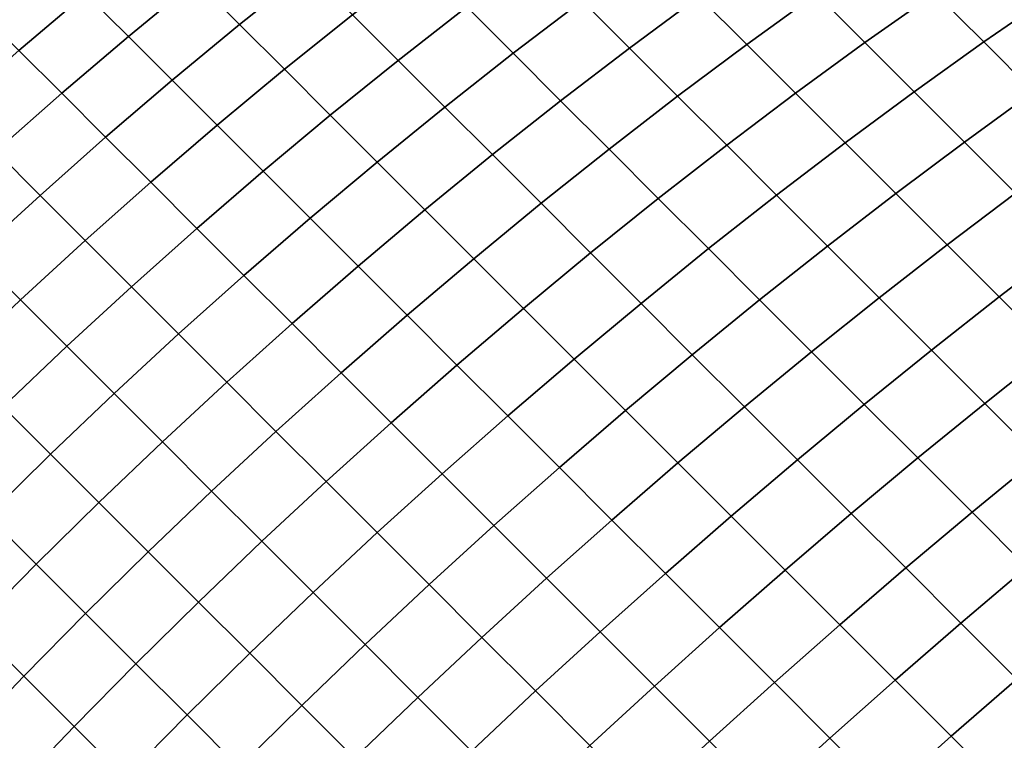
# Model space of a CAD drawing. Units: millimetres. Extents: x -261 to 261, y -180 to 290.
# Drawn here: x -259 to -258, y 287 to 288 of the extents above; entities that cross this region are included whole.
import ezdxf

# ---------------------------------------------------------------- set-up
doc = ezdxf.new("R2010")
doc.units = ezdxf.units.MM
doc.header["$MEASUREMENT"] = 0
doc.layers.add('Livello 01', color=1, linetype='Continuous', true_color=0xff0000)

msp = doc.modelspace()

# ---------------------------------------------------------------- linework, layer by layer
at = {"layer": 'Livello 01'}
for points in [[(-258.5405, 288.2898, 157.8782), (-258.6203, 288.2265, 157.8895), (-258.5693, 288.1755, 157.9623), (-258.4897, 288.239, 157.9507)], [(-258.4897, 288.239, 108.2172), (-258.5693, 288.1755, 108.2056), (-258.6203, 288.2265, 108.2784), (-258.5405, 288.2898, 108.2897)], [(-258.67, 288.2762, 157.815), (-258.7491, 288.2115, 157.8244), (-258.6992, 288.1617, 157.8991), (-258.6203, 288.2265, 157.8895)], [(-258.6203, 288.2265, 108.2784), (-258.6992, 288.1617, 108.2688), (-258.7491, 288.2115, 108.3435), (-258.67, 288.2762, 108.3529)], [(-258.088, 288.2629, 158.1086), (-258.1694, 288.2032, 158.1266), (-258.1143, 288.1481, 158.191), (-258.0333, 288.2081, 158.1726)], [(-258.0333, 288.2081, 107.9953), (-258.1143, 288.1481, 107.9769), (-258.1694, 288.2032, 108.0413), (-258.088, 288.2629, 108.0593)], [(-257.9516, 288.2667, 158.1522), (-258.0333, 288.2081, 158.1726), (-257.9774, 288.1523, 158.2346), (-257.8961, 288.2112, 158.2139)], [(-257.8961, 288.2112, 107.954), (-257.9774, 288.1523, 107.9333), (-258.0333, 288.2081, 107.9953), (-257.9516, 288.2667, 108.0157)], [(-257.8142, 288.2685, 158.1912), (-257.8961, 288.2112, 158.2139), (-257.8395, 288.1546, 158.2736), (-257.758, 288.2123, 158.2505)], [(-257.758, 288.2123, 107.9174), (-257.8395, 288.1546, 107.8943), (-257.8961, 288.2112, 107.954), (-257.8142, 288.2685, 107.9767)], [(-257.676, 288.2686, 158.2254), (-257.758, 288.2123, 158.2505), (-257.7008, 288.1552, 158.3078), (-257.6193, 288.2119, 158.2823)], [(-257.6193, 288.2119, 107.8856), (-257.7008, 288.1552, 107.8601), (-257.758, 288.2123, 107.9174), (-257.676, 288.2686, 107.9425)], [(-258.7976, 288.2601, 157.7478), (-258.8756, 288.194, 157.7553), (-258.827, 288.1454, 157.832), (-258.7491, 288.2115, 157.8244)], [(-258.7491, 288.2115, 108.3435), (-258.827, 288.1454, 108.3359), (-258.8756, 288.194, 108.4126), (-258.7976, 288.2601, 108.4201)], [(-258.2233, 288.2571, 158.0603), (-258.3043, 288.1962, 158.0762), (-258.2501, 288.142, 158.1428), (-258.1694, 288.2032, 158.1266)], [(-258.1694, 288.2032, 108.0413), (-258.2501, 288.142, 108.0251), (-258.3043, 288.1962, 108.0917), (-258.2233, 288.2571, 108.1076)], [(-258.4897, 288.239, 157.9507), (-258.5693, 288.1755, 157.9623), (-258.5171, 288.1233, 158.0333), (-258.4376, 288.187, 158.0214)], [(-258.4376, 288.187, 108.1465), (-258.5171, 288.1233, 108.1346), (-258.5693, 288.1755, 108.2056), (-258.4897, 288.239, 108.2172)], [(-258.3573, 288.2492, 158.0077), (-258.4376, 288.187, 158.0214), (-258.3844, 288.1337, 158.0902), (-258.3043, 288.1962, 158.0762)], [(-258.3043, 288.1962, 108.0917), (-258.3844, 288.1337, 108.0777), (-258.4376, 288.187, 108.1465), (-258.3573, 288.2492, 108.1602)], [(-258.6203, 288.2265, 157.8895), (-258.6992, 288.1617, 157.8991), (-258.648, 288.1105, 157.9721), (-258.5693, 288.1755, 157.9623)], [(-258.5693, 288.1755, 108.2056), (-258.648, 288.1105, 108.1958), (-258.6992, 288.1617, 108.2688), (-258.6203, 288.2265, 108.2784)], [(-258.7491, 288.2115, 157.8244), (-258.827, 288.1454, 157.832), (-258.777, 288.0954, 157.907), (-258.6992, 288.1617, 157.8991)], [(-258.6992, 288.1617, 108.2688), (-258.777, 288.0954, 108.2609), (-258.827, 288.1454, 108.3359), (-258.7491, 288.2115, 108.3435)], [(-258.0333, 288.2081, 158.1726), (-258.1143, 288.1481, 158.191), (-258.0582, 288.0919, 158.2534), (-257.9774, 288.1523, 158.2346)], [(-257.9774, 288.1523, 107.9333), (-258.0582, 288.0919, 107.9145), (-258.1143, 288.1481, 107.9769), (-258.0333, 288.2081, 107.9953)], [(-257.8961, 288.2112, 158.2139), (-257.9774, 288.1523, 158.2346), (-257.9205, 288.0954, 158.2947), (-257.8395, 288.1546, 158.2736)], [(-257.8395, 288.1546, 107.8943), (-257.9205, 288.0954, 107.8732), (-257.9774, 288.1523, 107.9333), (-257.8961, 288.2112, 107.954)], [(-257.758, 288.2123, 158.2505), (-257.8395, 288.1546, 158.2736), (-257.782, 288.097, 158.3313), (-257.7008, 288.1552, 158.3078)], [(-257.7008, 288.1552, 107.8601), (-257.782, 288.097, 107.8366), (-257.8395, 288.1546, 107.8943), (-257.758, 288.2123, 107.9174)], [(-257.6193, 288.2119, 158.2823), (-257.7008, 288.1552, 158.3078), (-257.6427, 288.097, 158.3631), (-257.5616, 288.1541, 158.3371)], [(-257.5616, 288.1541, 107.8308), (-257.6427, 288.097, 107.8049), (-257.7008, 288.1552, 107.8601), (-257.6193, 288.2119, 107.8856)], [(-258.3043, 288.1962, 158.0762), (-258.3844, 288.1337, 158.0902), (-258.3299, 288.0793, 158.1571), (-258.2501, 288.142, 158.1428)], [(-258.2501, 288.142, 108.0251), (-258.3299, 288.0793, 108.0108), (-258.3844, 288.1337, 108.0777), (-258.3043, 288.1962, 108.0917)], [(-258.1694, 288.2032, 158.1266), (-258.2501, 288.142, 158.1428), (-258.1947, 288.0866, 158.2075), (-258.1143, 288.1481, 158.191)], [(-258.1143, 288.1481, 107.9769), (-258.1947, 288.0866, 107.9604), (-258.2501, 288.142, 108.0251), (-258.1694, 288.2032, 108.0413)], [(-258.4376, 288.187, 158.0214), (-258.5171, 288.1233, 158.0333), (-258.4636, 288.0698, 158.1024), (-258.3844, 288.1337, 158.0902)], [(-258.3844, 288.1337, 108.0777), (-258.4636, 288.0698, 108.0655), (-258.5171, 288.1233, 108.1346), (-258.4376, 288.187, 108.1465)], [(-258.5693, 288.1755, 157.9623), (-258.648, 288.1105, 157.9721), (-258.5956, 288.0581, 158.0433), (-258.5171, 288.1233, 158.0333)], [(-258.5171, 288.1233, 108.1346), (-258.5956, 288.0581, 108.1246), (-258.648, 288.1105, 108.1958), (-258.5693, 288.1755, 108.2056)], [(-258.6992, 288.1617, 157.8991), (-258.777, 288.0954, 157.907), (-258.7257, 288.0441, 157.9802), (-258.648, 288.1105, 157.9721)], [(-258.648, 288.1105, 108.1958), (-258.7257, 288.0441, 108.1877), (-258.777, 288.0954, 108.2609), (-258.6992, 288.1617, 108.2688)], [(-258.1143, 288.1481, 158.191), (-258.1947, 288.0866, 158.2075), (-258.1382, 288.0301, 158.2703), (-258.0582, 288.0919, 158.2534)], [(-258.0582, 288.0919, 107.9145), (-258.1382, 288.0301, 107.8976), (-258.1947, 288.0866, 107.9604), (-258.1143, 288.1481, 107.9769)], [(-257.9774, 288.1523, 158.2346), (-258.0582, 288.0919, 158.2534), (-258.0009, 288.0347, 158.3139), (-257.9205, 288.0954, 158.2947)], [(-257.9205, 288.0954, 107.8732), (-258.0009, 288.0347, 107.854), (-258.0582, 288.0919, 107.9145), (-257.9774, 288.1523, 107.9333)], [(-257.8395, 288.1546, 158.2736), (-257.9205, 288.0954, 158.2947), (-257.8625, 288.0374, 158.3528), (-257.782, 288.097, 158.3313)], [(-257.782, 288.097, 107.8366), (-257.8625, 288.0374, 107.8151), (-257.9205, 288.0954, 107.8732), (-257.8395, 288.1546, 107.8943)], [(-257.7008, 288.1552, 158.3078), (-257.782, 288.097, 158.3313), (-257.7234, 288.0384, 158.3869), (-257.6427, 288.097, 158.3631)], [(-257.6427, 288.097, 107.8049), (-257.7234, 288.0384, 107.781), (-257.782, 288.097, 107.8366), (-257.7008, 288.1552, 107.8601)], [(-258.827, 288.1454, 157.832), (-258.9038, 288.0777, 157.838), (-258.8537, 288.0276, 157.9131), (-258.777, 288.0954, 157.907)], [(-258.777, 288.0954, 108.2609), (-258.8537, 288.0276, 108.2548), (-258.9038, 288.0777, 108.3299), (-258.827, 288.1454, 108.3359)], [(-258.2501, 288.142, 158.1428), (-258.3299, 288.0793, 158.1571), (-258.2743, 288.0237, 158.2222), (-258.1947, 288.0866, 158.2075)], [(-258.1947, 288.0866, 107.9604), (-258.2743, 288.0237, 107.9457), (-258.3299, 288.0793, 108.0108), (-258.2501, 288.142, 108.0251)], [(-258.3844, 288.1337, 158.0902), (-258.4636, 288.0698, 158.1024), (-258.4089, 288.0151, 158.1696), (-258.3299, 288.0793, 158.1571)], [(-258.3299, 288.0793, 108.0108), (-258.4089, 288.0151, 107.9983), (-258.4636, 288.0698, 108.0655), (-258.3844, 288.1337, 108.0777)], [(-258.5171, 288.1233, 158.0333), (-258.5956, 288.0581, 158.0433), (-258.542, 288.0045, 158.1127), (-258.4636, 288.0698, 158.1024)], [(-258.4636, 288.0698, 108.0655), (-258.542, 288.0045, 108.0552), (-258.5956, 288.0581, 108.1246), (-258.5171, 288.1233, 108.1346)], [(-258.648, 288.1105, 157.9721), (-258.7257, 288.0441, 157.9802), (-258.6731, 287.9915, 158.0516), (-258.5956, 288.0581, 158.0433)], [(-258.5956, 288.0581, 108.1246), (-258.6731, 287.9915, 108.1163), (-258.7257, 288.0441, 108.1877), (-258.648, 288.1105, 108.1958)], [(-258.777, 288.0954, 157.907), (-258.8537, 288.0276, 157.9131), (-258.8023, 287.9762, 157.9865), (-258.7257, 288.0441, 157.9802)], [(-258.7257, 288.0441, 108.1877), (-258.8023, 287.9762, 108.1814), (-258.8537, 288.0276, 108.2548), (-258.777, 288.0954, 108.2609)], [(-258.0582, 288.0919, 158.2534), (-258.1382, 288.0301, 158.2703), (-258.0807, 287.9726, 158.3311), (-258.0009, 288.0347, 158.3139)], [(-258.0009, 288.0347, 107.854), (-258.0807, 287.9726, 107.8369), (-258.1382, 288.0301, 107.8976), (-258.0582, 288.0919, 107.9145)], [(-257.9205, 288.0954, 158.2947), (-258.0009, 288.0347, 158.3139), (-257.9426, 287.9764, 158.3723), (-257.8625, 288.0374, 158.3528)], [(-257.8625, 288.0374, 107.8151), (-257.9426, 287.9764, 107.7956), (-258.0009, 288.0347, 107.854), (-257.9205, 288.0954, 107.8732)], [(-257.782, 288.097, 158.3313), (-257.8625, 288.0374, 158.3528), (-257.8036, 287.9784, 158.4088), (-257.7234, 288.0384, 158.3869)], [(-257.7234, 288.0384, 107.781), (-257.8036, 287.9784, 107.7591), (-257.8625, 288.0374, 107.8151), (-257.782, 288.097, 107.8366)], [(-257.6427, 288.097, 158.3631), (-257.7234, 288.0384, 158.3869), (-257.6638, 287.9789, 158.4405), (-257.5836, 288.0379, 158.4163)], [(-257.5836, 288.0379, 107.7516), (-257.6638, 287.9789, 107.7274), (-257.7234, 288.0384, 107.781), (-257.6427, 288.097, 107.8049)], [(-258.3299, 288.0793, 158.1571), (-258.4089, 288.0151, 158.1696), (-258.3531, 287.9593, 158.2348), (-258.2743, 288.0237, 158.2222)], [(-258.2743, 288.0237, 107.9457), (-258.3531, 287.9593, 107.9331), (-258.4089, 288.0151, 107.9983), (-258.3299, 288.0793, 108.0108)], [(-258.1947, 288.0866, 158.2075), (-258.2743, 288.0237, 158.2222), (-258.2176, 287.9669, 158.2852), (-258.1382, 288.0301, 158.2703)], [(-258.1382, 288.0301, 107.8976), (-258.2176, 287.9669, 107.8827), (-258.2743, 288.0237, 107.9457), (-258.1947, 288.0866, 107.9604)], [(-258.4636, 288.0698, 158.1024), (-258.542, 288.0045, 158.1127), (-258.4871, 287.9496, 158.1801), (-258.4089, 288.0151, 158.1696)], [(-258.4089, 288.0151, 107.9983), (-258.4871, 287.9496, 107.9878), (-258.542, 288.0045, 108.0552), (-258.4636, 288.0698, 108.0655)], [(-258.5956, 288.0581, 158.0433), (-258.6731, 287.9915, 158.0516), (-258.6193, 287.9377, 158.1211), (-258.542, 288.0045, 158.1127)], [(-258.542, 288.0045, 108.0552), (-258.6193, 287.9377, 108.0468), (-258.6731, 287.9915, 108.1163), (-258.5956, 288.0581, 108.1246)], [(-258.7257, 288.0441, 157.9802), (-258.8023, 287.9762, 157.9865), (-258.7496, 287.9235, 158.058), (-258.6731, 287.9915, 158.0516)], [(-258.6731, 287.9915, 108.1163), (-258.7496, 287.9235, 108.1099), (-258.8023, 287.9762, 108.1814), (-258.7257, 288.0441, 108.1877)], [(-258.0009, 288.0347, 158.3139), (-258.0807, 287.9726, 158.3311), (-258.0221, 287.914, 158.3898), (-257.9426, 287.9764, 158.3723)], [(-257.9426, 287.9764, 107.7956), (-258.0221, 287.914, 107.7781), (-258.0807, 287.9726, 107.8369), (-258.0009, 288.0347, 107.854)], [(-257.8625, 288.0374, 158.3528), (-257.9426, 287.9764, 158.3723), (-257.8833, 287.9171, 158.4286), (-257.8036, 287.9784, 158.4088)], [(-257.8036, 287.9784, 107.7591), (-257.8833, 287.9171, 107.7393), (-257.9426, 287.9764, 107.7956), (-257.8625, 288.0374, 107.8151)], [(-257.7234, 288.0384, 158.3869), (-257.8036, 287.9784, 158.4088), (-257.7437, 287.9185, 158.4628), (-257.6638, 287.9789, 158.4405)], [(-257.6638, 287.9789, 107.7274), (-257.7437, 287.9185, 107.7051), (-257.8036, 287.9784, 107.7591), (-257.7234, 288.0384, 107.781)], [(-258.8537, 288.0276, 157.9131), (-258.9293, 287.9584, 157.9175), (-258.8778, 287.907, 157.9909), (-258.8023, 287.9762, 157.9865)], [(-258.8023, 287.9762, 108.1814), (-258.8778, 287.907, 108.177), (-258.9293, 287.9584, 108.2504), (-258.8537, 288.0276, 108.2548)], [(-258.2743, 288.0237, 158.2222), (-258.3531, 287.9593, 158.2348), (-258.2961, 287.9023, 158.2981), (-258.2176, 287.9669, 158.2852)], [(-258.2176, 287.9669, 107.8827), (-258.2961, 287.9023, 107.8698), (-258.3531, 287.9593, 107.9331), (-258.2743, 288.0237, 107.9457)], [(-258.1382, 288.0301, 158.2703), (-258.2176, 287.9669, 158.2852), (-258.1598, 287.9091, 158.3462), (-258.0807, 287.9726, 158.3311)], [(-258.0807, 287.9726, 107.8369), (-258.1598, 287.9091, 107.8217), (-258.2176, 287.9669, 107.8827), (-258.1382, 288.0301, 107.8976)], [(-258.4089, 288.0151, 158.1696), (-258.4871, 287.9496, 158.1801), (-258.4311, 287.8936, 158.2456), (-258.3531, 287.9593, 158.2348)], [(-258.3531, 287.9593, 107.9331), (-258.4311, 287.8936, 107.9223), (-258.4871, 287.9496, 107.9878), (-258.4089, 288.0151, 107.9983)], [(-258.542, 288.0045, 158.1127), (-258.6193, 287.9377, 158.1211), (-258.5643, 287.8827, 158.1887), (-258.4871, 287.9496, 158.1801)], [(-258.4871, 287.9496, 107.9878), (-258.5643, 287.8827, 107.9792), (-258.6193, 287.9377, 108.0468), (-258.542, 288.0045, 108.0552)], [(-258.6731, 287.9915, 158.0516), (-258.7496, 287.9235, 158.058), (-258.6957, 287.8696, 158.1277), (-258.6193, 287.9377, 158.1211)], [(-258.6193, 287.9377, 108.0468), (-258.6957, 287.8696, 108.0402), (-258.7496, 287.9235, 108.1099), (-258.6731, 287.9915, 108.1163)], [(-258.8023, 287.9762, 157.9865), (-258.8778, 287.907, 157.9909), (-258.825, 287.8542, 158.0626), (-258.7496, 287.9235, 158.058)], [(-258.7496, 287.9235, 108.1099), (-258.825, 287.8542, 108.1053), (-258.8778, 287.907, 108.177), (-258.8023, 287.9762, 108.1814)], [(-257.9426, 287.9764, 158.3723), (-258.0221, 287.914, 158.3898), (-257.9625, 287.8543, 158.4464), (-257.8833, 287.9171, 158.4286)], [(-257.8833, 287.9171, 107.7393), (-257.9625, 287.8543, 107.7215), (-258.0221, 287.914, 107.7781), (-257.9426, 287.9764, 107.7956)], [(-257.8036, 287.9784, 158.4088), (-257.8833, 287.9171, 158.4286), (-257.823, 287.8568, 158.4829), (-257.7437, 287.9185, 158.4628)], [(-257.7437, 287.9185, 107.7051), (-257.823, 287.8568, 107.685), (-257.8833, 287.9171, 107.7393), (-257.8036, 287.9784, 107.7591)], [(-257.6638, 287.9789, 158.4405), (-257.7437, 287.9185, 158.4628), (-257.6828, 287.8577, 158.5146), (-257.6034, 287.9184, 158.492)], [(-257.6034, 287.9184, 107.6759), (-257.6828, 287.8577, 107.6533), (-257.7437, 287.9185, 107.7051), (-257.6638, 287.9789, 107.7274)], [(-258.2176, 287.9669, 158.2852), (-258.2961, 287.9023, 158.2981), (-258.2381, 287.8443, 158.3594), (-258.1598, 287.9091, 158.3462)], [(-258.1598, 287.9091, 107.8217), (-258.2381, 287.8443, 107.8085), (-258.2961, 287.9023, 107.8698), (-258.2176, 287.9669, 107.8827)], [(-258.0807, 287.9726, 158.3311), (-258.1598, 287.9091, 158.3462), (-258.1009, 287.8502, 158.4052), (-258.0221, 287.914, 158.3898)], [(-258.0221, 287.914, 107.7781), (-258.1009, 287.8502, 107.7627), (-258.1598, 287.9091, 107.8217), (-258.0807, 287.9726, 107.8369)], [(-258.3531, 287.9593, 158.2348), (-258.4311, 287.8936, 158.2456), (-258.3739, 287.8364, 158.3091), (-258.2961, 287.9023, 158.2981)], [(-258.2961, 287.9023, 107.8698), (-258.3739, 287.8364, 107.8588), (-258.4311, 287.8936, 107.9223), (-258.3531, 287.9593, 107.9331)], [(-258.4871, 287.9496, 158.1801), (-258.5643, 287.8827, 158.1887), (-258.5081, 287.8265, 158.2544), (-258.4311, 287.8936, 158.2456)], [(-258.4311, 287.8936, 107.9223), (-258.5081, 287.8265, 107.9135), (-258.5643, 287.8827, 107.9792), (-258.4871, 287.9496, 107.9878)], [(-258.6193, 287.9377, 158.1211), (-258.6957, 287.8696, 158.1277), (-258.6406, 287.8145, 158.1954), (-258.5643, 287.8827, 158.1887)], [(-258.5643, 287.8827, 107.9792), (-258.6406, 287.8145, 107.9725), (-258.6957, 287.8696, 108.0402), (-258.6193, 287.9377, 108.0468)], [(-258.7496, 287.9235, 158.058), (-258.825, 287.8542, 158.0626), (-258.771, 287.8002, 158.1324), (-258.6957, 287.8696, 158.1277)], [(-258.6957, 287.8696, 108.0402), (-258.771, 287.8002, 108.0355), (-258.825, 287.8542, 108.1053), (-258.7496, 287.9235, 108.1099)], [(-257.8833, 287.9171, 158.4286), (-257.9625, 287.8543, 158.4464), (-257.9019, 287.7938, 158.501), (-257.823, 287.8568, 158.4829)], [(-257.823, 287.8568, 107.685), (-257.9019, 287.7938, 107.6669), (-257.9625, 287.8543, 107.7215), (-257.8833, 287.9171, 107.7393)], [(-257.7437, 287.9185, 158.4628), (-257.823, 287.8568, 158.4829), (-257.7618, 287.7956, 158.535), (-257.6828, 287.8577, 158.5146)], [(-257.6828, 287.8577, 107.6533), (-257.7618, 287.7956, 107.6329), (-257.823, 287.8568, 107.685), (-257.7437, 287.9185, 107.7051)], [(-257.6034, 287.9184, 158.492), (-257.6828, 287.8577, 158.5146), (-257.6211, 287.7959, 158.5643), (-257.542, 287.8571, 158.5414)], [(-257.542, 287.8571, 107.6265), (-257.6211, 287.7959, 107.6036), (-257.6828, 287.8577, 107.6533), (-257.6034, 287.9184, 107.6759)], [(-258.8778, 287.907, 157.9909), (-258.9521, 287.8364, 157.9936), (-258.8993, 287.7835, 158.0653), (-258.825, 287.8542, 158.0626)], [(-258.825, 287.8542, 108.1053), (-258.8993, 287.7835, 108.1026), (-258.9521, 287.8364, 108.1743), (-258.8778, 287.907, 108.177)], [(-258.1598, 287.9091, 158.3462), (-258.2381, 287.8443, 158.3594), (-258.179, 287.7852, 158.4186), (-258.1009, 287.8502, 158.4052)], [(-258.1009, 287.8502, 107.7627), (-258.179, 287.7852, 107.7493), (-258.2381, 287.8443, 107.8085), (-258.1598, 287.9091, 107.8217)], [(-258.0221, 287.914, 158.3898), (-258.1009, 287.8502, 158.4052), (-258.041, 287.7903, 158.4621), (-257.9625, 287.8543, 158.4464)], [(-257.9625, 287.8543, 107.7215), (-258.041, 287.7903, 107.7058), (-258.1009, 287.8502, 107.7627), (-258.0221, 287.914, 107.7781)], [(-258.2961, 287.9023, 158.2981), (-258.3739, 287.8364, 158.3091), (-258.3157, 287.7782, 158.3706), (-258.2381, 287.8443, 158.3594)], [(-258.2381, 287.8443, 107.8085), (-258.3157, 287.7782, 107.7973), (-258.3739, 287.8364, 107.8588), (-258.2961, 287.9023, 107.8698)], [(-258.5643, 287.8827, 158.1887), (-258.6406, 287.8145, 158.1954), (-258.5843, 287.7582, 158.2612), (-258.5081, 287.8265, 158.2544)], [(-258.5081, 287.8265, 107.9135), (-258.5843, 287.7582, 107.9067), (-258.6406, 287.8145, 107.9725), (-258.5643, 287.8827, 107.9792)], [(-258.4311, 287.8936, 158.2456), (-258.5081, 287.8265, 158.2544), (-258.4509, 287.7692, 158.3181), (-258.3739, 287.8364, 158.3091)], [(-258.3739, 287.8364, 107.8588), (-258.4509, 287.7692, 107.8498), (-258.5081, 287.8265, 107.9135), (-258.4311, 287.8936, 107.9223)], [(-258.6957, 287.8696, 158.1277), (-258.771, 287.8002, 158.1324), (-258.7158, 287.745, 158.2002), (-258.6406, 287.8145, 158.1954)], [(-258.6406, 287.8145, 107.9725), (-258.7158, 287.745, 107.9677), (-258.771, 287.8002, 108.0355), (-258.6957, 287.8696, 108.0402)], [(-258.825, 287.8542, 158.0626), (-258.8993, 287.7835, 158.0653), (-258.8452, 287.7295, 158.1352), (-258.771, 287.8002, 158.1324)], [(-258.771, 287.8002, 108.0355), (-258.8452, 287.7295, 108.0327), (-258.8993, 287.7835, 108.1026), (-258.825, 287.8542, 108.1053)], [(-258.1009, 287.8502, 158.4052), (-258.179, 287.7852, 158.4186), (-258.1189, 287.7251, 158.4758), (-258.041, 287.7903, 158.4621)], [(-258.041, 287.7903, 107.7058), (-258.1189, 287.7251, 107.6921), (-258.179, 287.7852, 107.7493), (-258.1009, 287.8502, 107.7627)], [(-257.9625, 287.8543, 158.4464), (-258.041, 287.7903, 158.4621), (-257.9801, 287.7295, 158.5169), (-257.9019, 287.7938, 158.501)], [(-257.9019, 287.7938, 107.6669), (-257.9801, 287.7295, 107.651), (-258.041, 287.7903, 107.7058), (-257.9625, 287.8543, 107.7215)], [(-257.823, 287.8568, 158.4829), (-257.9019, 287.7938, 158.501), (-257.8403, 287.7322, 158.5534), (-257.7618, 287.7956, 158.535)], [(-257.7618, 287.7956, 107.6329), (-257.8403, 287.7322, 107.6145), (-257.9019, 287.7938, 107.6669), (-257.823, 287.8568, 107.685)], [(-257.6828, 287.8577, 158.5146), (-257.7618, 287.7956, 158.535), (-257.6997, 287.7335, 158.585), (-257.6211, 287.7959, 158.5643)], [(-257.6211, 287.7959, 107.6036), (-257.6997, 287.7335, 107.5829), (-257.7618, 287.7956, 107.6329), (-257.6828, 287.8577, 107.6533)], [(-258.2381, 287.8443, 158.3594), (-258.3157, 287.7782, 158.3706), (-258.2564, 287.7189, 158.43), (-258.179, 287.7852, 158.4186)], [(-258.179, 287.7852, 107.7493), (-258.2564, 287.7189, 107.7379), (-258.3157, 287.7782, 107.7973), (-258.2381, 287.8443, 107.8085)], [(-258.5081, 287.8265, 158.2544), (-258.5843, 287.7582, 158.2612), (-258.5269, 287.7008, 158.325), (-258.4509, 287.7692, 158.3181)], [(-258.4509, 287.7692, 107.8498), (-258.5269, 287.7008, 107.8429), (-258.5843, 287.7582, 107.9067), (-258.5081, 287.8265, 107.9135)], [(-258.3739, 287.8364, 158.3091), (-258.4509, 287.7692, 158.3181), (-258.3925, 287.7108, 158.3797), (-258.3157, 287.7782, 158.3706)], [(-258.3157, 287.7782, 107.7973), (-258.3925, 287.7108, 107.7882), (-258.4509, 287.7692, 107.8498), (-258.3739, 287.8364, 107.8588)], [(-258.6406, 287.8145, 158.1954), (-258.7158, 287.745, 158.2002), (-258.6595, 287.6886, 158.2661), (-258.5843, 287.7582, 158.2612)], [(-258.5843, 287.7582, 107.9067), (-258.6595, 287.6886, 107.9018), (-258.7158, 287.745, 107.9677), (-258.6406, 287.8145, 107.9725)], [(-258.771, 287.8002, 158.1324), (-258.8452, 287.7295, 158.1352), (-258.79, 287.6743, 158.2031), (-258.7158, 287.745, 158.2002)], [(-258.7158, 287.745, 107.9677), (-258.79, 287.6743, 107.9648), (-258.8452, 287.7295, 108.0327), (-258.771, 287.8002, 108.0355)], [(-257.9019, 287.7938, 158.501), (-257.9801, 287.7295, 158.5169), (-257.9183, 287.6677, 158.5695), (-257.8403, 287.7322, 158.5534)], [(-257.8403, 287.7322, 107.6145), (-257.9183, 287.6677, 107.5984), (-257.9801, 287.7295, 107.651), (-257.9019, 287.7938, 107.6669)], [(-257.7618, 287.7956, 158.535), (-257.8403, 287.7322, 158.5534), (-257.7779, 287.6698, 158.6036), (-257.6997, 287.7335, 158.585)], [(-257.6997, 287.7335, 107.5829), (-257.7779, 287.6698, 107.5643), (-257.8403, 287.7322, 107.6145), (-257.7618, 287.7956, 107.6329)], [(-257.6211, 287.7959, 158.5643), (-257.6997, 287.7335, 158.585), (-257.6367, 287.6705, 158.6328), (-257.5585, 287.7333, 158.6118)], [(-257.5585, 287.7333, 107.5561), (-257.6367, 287.6705, 107.5351), (-257.6997, 287.7335, 107.5829), (-257.6211, 287.7959, 107.6036)], [(-258.179, 287.7852, 158.4186), (-258.2564, 287.7189, 158.43), (-258.1961, 287.6586, 158.4873), (-258.1189, 287.7251, 158.4758)], [(-258.1189, 287.7251, 107.6921), (-258.1961, 287.6586, 107.6806), (-258.2564, 287.7189, 107.7379), (-258.179, 287.7852, 107.7493)], [(-258.041, 287.7903, 158.4621), (-258.1189, 287.7251, 158.4758), (-258.0578, 287.6639, 158.5308), (-257.9801, 287.7295, 158.5169)], [(-257.9801, 287.7295, 107.651), (-258.0578, 287.6639, 107.6371), (-258.1189, 287.7251, 107.6921), (-258.041, 287.7903, 107.7058)], [(-258.4509, 287.7692, 158.3181), (-258.5269, 287.7008, 158.325), (-258.4684, 287.6422, 158.3868), (-258.3925, 287.7108, 158.3797)], [(-258.3925, 287.7108, 107.7882), (-258.4684, 287.6422, 107.7811), (-258.5269, 287.7008, 107.8429), (-258.4509, 287.7692, 107.8498)], [(-258.3157, 287.7782, 158.3706), (-258.3925, 287.7108, 158.3797), (-258.333, 287.6514, 158.4393), (-258.2564, 287.7189, 158.43)], [(-258.2564, 287.7189, 107.7379), (-258.333, 287.6514, 107.7286), (-258.3925, 287.7108, 107.7882), (-258.3157, 287.7782, 107.7973)], [(-258.5843, 287.7582, 158.2612), (-258.6595, 287.6886, 158.2661), (-258.602, 287.6311, 158.33), (-258.5269, 287.7008, 158.325)], [(-258.5269, 287.7008, 107.8429), (-258.602, 287.6311, 107.8379), (-258.6595, 287.6886, 107.9018), (-258.5843, 287.7582, 107.9067)], [(-258.7158, 287.745, 158.2002), (-258.79, 287.6743, 158.2031), (-258.7336, 287.6178, 158.2691), (-258.6595, 287.6886, 158.2661)], [(-258.6595, 287.6886, 107.9018), (-258.7336, 287.6178, 107.8988), (-258.79, 287.6743, 107.9648), (-258.7158, 287.745, 107.9677)], [(-257.6997, 287.7335, 158.585), (-257.7779, 287.6698, 158.6036), (-257.7146, 287.6065, 158.6516), (-257.6367, 287.6705, 158.6328)], [(-257.6367, 287.6705, 107.5351), (-257.7146, 287.6065, 107.5163), (-257.7779, 287.6698, 107.5643), (-257.6997, 287.7335, 107.5829)], [(-258.8452, 287.7295, 158.1352), (-258.9183, 287.6576, 158.1361), (-258.8631, 287.6023, 158.2041), (-258.79, 287.6743, 158.2031)], [(-258.79, 287.6743, 107.9648), (-258.8631, 287.6023, 107.9638), (-258.9183, 287.6576, 108.0318), (-258.8452, 287.7295, 108.0327)], [(-258.1189, 287.7251, 158.4758), (-258.1961, 287.6586, 158.4873), (-258.1348, 287.5973, 158.5425), (-258.0578, 287.6639, 158.5308)], [(-258.0578, 287.6639, 107.6371), (-258.1348, 287.5973, 107.6254), (-258.1961, 287.6586, 107.6806), (-258.1189, 287.7251, 107.6921)], [(-257.9801, 287.7295, 158.5169), (-258.0578, 287.6639, 158.5308), (-257.9957, 287.6019, 158.5836), (-257.9183, 287.6677, 158.5695)], [(-257.9183, 287.6677, 107.5984), (-257.9957, 287.6019, 107.5843), (-258.0578, 287.6639, 107.6371), (-257.9801, 287.7295, 107.651)], [(-257.8403, 287.7322, 158.5534), (-257.9183, 287.6677, 158.5695), (-257.8556, 287.6049, 158.62), (-257.7779, 287.6698, 158.6036)], [(-257.7779, 287.6698, 107.5643), (-257.8556, 287.6049, 107.5479), (-257.9183, 287.6677, 107.5984), (-257.8403, 287.7322, 107.6145)], [(-258.3925, 287.7108, 158.3797), (-258.4684, 287.6422, 158.3868), (-258.4088, 287.5826, 158.4465), (-258.333, 287.6514, 158.4393)], [(-258.333, 287.6514, 107.7286), (-258.4088, 287.5826, 107.7214), (-258.4684, 287.6422, 107.7811), (-258.3925, 287.7108, 107.7882)], [(-258.2564, 287.7189, 158.43), (-258.333, 287.6514, 158.4393), (-258.2725, 287.5909, 158.4968), (-258.1961, 287.6586, 158.4873)], [(-258.1961, 287.6586, 107.6806), (-258.2725, 287.5909, 107.6711), (-258.333, 287.6514, 107.7286), (-258.2564, 287.7189, 107.7379)], [(-258.5269, 287.7008, 158.325), (-258.602, 287.6311, 158.33), (-258.5433, 287.5725, 158.3919), (-258.4684, 287.6422, 158.3868)], [(-258.4684, 287.6422, 107.7811), (-258.5433, 287.5725, 107.776), (-258.602, 287.6311, 107.8379), (-258.5269, 287.7008, 107.8429)], [(-258.6595, 287.6886, 158.2661), (-258.7336, 287.6178, 158.2691), (-258.676, 287.5603, 158.333), (-258.602, 287.6311, 158.33)], [(-258.602, 287.6311, 107.8379), (-258.676, 287.5603, 107.8349), (-258.7336, 287.6178, 107.8988), (-258.6595, 287.6886, 107.9018)], [(-258.79, 287.6743, 158.2031), (-258.8631, 287.6023, 158.2041), (-258.8066, 287.5459, 158.27), (-258.7336, 287.6178, 158.2691)], [(-258.7336, 287.6178, 107.8988), (-258.8066, 287.5459, 107.8979), (-258.8631, 287.6023, 107.9638), (-258.79, 287.6743, 107.9648)], [(-257.9183, 287.6677, 158.5695), (-257.9957, 287.6019, 158.5836), (-257.9328, 287.5389, 158.6343), (-257.8556, 287.6049, 158.62)], [(-257.8556, 287.6049, 107.5479), (-257.9328, 287.5389, 107.5336), (-257.9957, 287.6019, 107.5843), (-257.9183, 287.6677, 107.5984)], [(-257.7779, 287.6698, 158.6036), (-257.8556, 287.6049, 158.62), (-257.792, 287.5414, 158.6683), (-257.7146, 287.6065, 158.6516)], [(-257.7146, 287.6065, 107.5163), (-257.792, 287.5414, 107.4996), (-257.8556, 287.6049, 107.5479), (-257.7779, 287.6698, 107.5643)], [(-257.6367, 287.6705, 158.6328), (-257.7146, 287.6065, 158.6516), (-257.6505, 287.5424, 158.6974), (-257.573, 287.6068, 158.6783)], [(-257.573, 287.6068, 107.4896), (-257.6505, 287.5424, 107.4705), (-257.7146, 287.6065, 107.5163), (-257.6367, 287.6705, 107.5351)], [(-258.1961, 287.6586, 158.4873), (-258.2725, 287.5909, 158.4968), (-258.211, 287.5294, 158.5521), (-258.1348, 287.5973, 158.5425)], [(-258.1348, 287.5973, 107.6254), (-258.211, 287.5294, 107.6158), (-258.2725, 287.5909, 107.6711), (-258.1961, 287.6586, 107.6806)], [(-258.0578, 287.6639, 158.5308), (-258.1348, 287.5973, 158.5425), (-258.0725, 287.535, 158.5955), (-257.9957, 287.6019, 158.5836)], [(-257.9957, 287.6019, 107.5843), (-258.0725, 287.535, 107.5724), (-258.1348, 287.5973, 107.6254), (-258.0578, 287.6639, 107.6371)], [(-258.4684, 287.6422, 158.3868), (-258.5433, 287.5725, 158.3919), (-258.4836, 287.5128, 158.4517), (-258.4088, 287.5826, 158.4465)], [(-258.4088, 287.5826, 107.7214), (-258.4836, 287.5128, 107.7162), (-258.5433, 287.5725, 107.776), (-258.4684, 287.6422, 107.7811)], [(-258.333, 287.6514, 158.4393), (-258.4088, 287.5826, 158.4465), (-258.3481, 287.522, 158.5041), (-258.2725, 287.5909, 158.4968)], [(-258.2725, 287.5909, 107.6711), (-258.3481, 287.522, 107.6638), (-258.4088, 287.5826, 107.7214), (-258.333, 287.6514, 107.7286)], [(-258.602, 287.6311, 158.33), (-258.676, 287.5603, 158.333), (-258.6173, 287.5016, 158.395), (-258.5433, 287.5725, 158.3919)], [(-258.5433, 287.5725, 107.776), (-258.6173, 287.5016, 107.7729), (-258.676, 287.5603, 107.8349), (-258.602, 287.6311, 107.8379)], [(-258.7336, 287.6178, 158.2691), (-258.8066, 287.5459, 158.27), (-258.7491, 287.4883, 158.334), (-258.676, 287.5603, 158.333)], [(-258.676, 287.5603, 107.8349), (-258.7491, 287.4883, 107.8339), (-258.8066, 287.5459, 107.8979), (-258.7336, 287.6178, 107.8988)], [(-258.8631, 287.6023, 158.2041), (-258.935, 287.5293, 158.2031), (-258.8786, 287.4728, 158.2691), (-258.8066, 287.5459, 158.27)], [(-258.8066, 287.5459, 107.8979), (-258.8786, 287.4728, 107.8988), (-258.935, 287.5293, 107.9648), (-258.8631, 287.6023, 107.9638)], [(-258.1348, 287.5973, 158.5425), (-258.211, 287.5294, 158.5521), (-258.1486, 287.4669, 158.6053), (-258.0725, 287.535, 158.5955)], [(-258.0725, 287.535, 107.5724), (-258.1486, 287.4669, 107.5626), (-258.211, 287.5294, 107.6158), (-258.1348, 287.5973, 107.6254)], [(-257.9957, 287.6019, 158.5836), (-258.0725, 287.535, 158.5955), (-258.0093, 287.4718, 158.6463), (-257.9328, 287.5389, 158.6343)], [(-257.9328, 287.5389, 107.5336), (-258.0093, 287.4718, 107.5216), (-258.0725, 287.535, 107.5724), (-257.9957, 287.6019, 107.5843)], [(-257.8556, 287.6049, 158.62), (-257.9328, 287.5389, 158.6343), (-257.8689, 287.4751, 158.6827), (-257.792, 287.5414, 158.6683)], [(-257.792, 287.5414, 107.4996), (-257.8689, 287.4751, 107.4852), (-257.9328, 287.5389, 107.5336), (-257.8556, 287.6049, 107.5479)], [(-257.7146, 287.6065, 158.6516), (-257.792, 287.5414, 158.6683), (-257.7276, 287.477, 158.7142), (-257.6505, 287.5424, 158.6974)], [(-257.6505, 287.5424, 107.4705), (-257.7276, 287.477, 107.4537), (-257.792, 287.5414, 107.4996), (-257.7146, 287.6065, 107.5163)], [(-258.2725, 287.5909, 158.4968), (-258.3481, 287.522, 158.5041), (-258.2865, 287.4604, 158.5596), (-258.211, 287.5294, 158.5521)], [(-258.211, 287.5294, 107.6158), (-258.2865, 287.4604, 107.6083), (-258.3481, 287.522, 107.6638), (-258.2725, 287.5909, 107.6711)], [(-258.5433, 287.5725, 158.3919), (-258.6173, 287.5016, 158.395), (-258.5576, 287.4419, 158.4548), (-258.4836, 287.5128, 158.4517)], [(-258.4836, 287.5128, 107.7162), (-258.5576, 287.4419, 107.7131), (-258.6173, 287.5016, 107.7729), (-258.5433, 287.5725, 107.776)], [(-258.4088, 287.5826, 158.4465), (-258.4836, 287.5128, 158.4517), (-258.4229, 287.4521, 158.5094), (-258.3481, 287.522, 158.5041)], [(-258.3481, 287.522, 107.6638), (-258.4229, 287.4521, 107.6585), (-258.4836, 287.5128, 107.7162), (-258.4088, 287.5826, 107.7214)], [(-258.676, 287.5603, 158.333), (-258.7491, 287.4883, 158.334), (-258.6904, 287.4296, 158.396), (-258.6173, 287.5016, 158.395)], [(-258.6173, 287.5016, 107.7729), (-258.6904, 287.4296, 107.7719), (-258.7491, 287.4883, 107.8339), (-258.676, 287.5603, 107.8349)], [(-258.8066, 287.5459, 158.27), (-258.8786, 287.4728, 158.2691), (-258.821, 287.4153, 158.333), (-258.7491, 287.4883, 158.334)], [(-258.7491, 287.4883, 107.8339), (-258.821, 287.4153, 107.8349), (-258.8786, 287.4728, 107.8988), (-258.8066, 287.5459, 107.8979)], [(-257.9328, 287.5389, 158.6343), (-258.0093, 287.4718, 158.6463), (-257.9453, 287.4078, 158.6949), (-257.8689, 287.4751, 158.6827)], [(-257.8689, 287.4751, 107.4852), (-257.9453, 287.4078, 107.473), (-258.0093, 287.4718, 107.5216), (-257.9328, 287.5389, 107.5336)], [(-257.792, 287.5414, 158.6683), (-257.8689, 287.4751, 158.6827), (-257.8043, 287.4105, 158.7289), (-257.7276, 287.477, 158.7142)], [(-257.7276, 287.477, 107.4537), (-257.8043, 287.4105, 107.439), (-257.8689, 287.4751, 107.4852), (-257.792, 287.5414, 107.4996)], [(-257.6505, 287.5424, 158.6974), (-257.7276, 287.477, 158.7142), (-257.6624, 287.4118, 158.758), (-257.5856, 287.4775, 158.7409)], [(-257.5856, 287.4775, 107.427), (-257.6624, 287.4118, 107.4099), (-257.7276, 287.477, 107.4537), (-257.6505, 287.5424, 107.4705)], [(-258.211, 287.5294, 158.5521), (-258.2865, 287.4604, 158.5596), (-258.224, 287.3979, 158.6129), (-258.1486, 287.4669, 158.6053)], [(-258.1486, 287.4669, 107.5626), (-258.224, 287.3979, 107.555), (-258.2865, 287.4604, 107.6083), (-258.211, 287.5294, 107.6158)], [(-258.0725, 287.535, 158.5955), (-258.1486, 287.4669, 158.6053), (-258.0852, 287.4036, 158.6562), (-258.0093, 287.4718, 158.6463)], [(-258.0093, 287.4718, 107.5216), (-258.0852, 287.4036, 107.5117), (-258.1486, 287.4669, 107.5626), (-258.0725, 287.535, 107.5724)], [(-258.3481, 287.522, 158.5041), (-258.4229, 287.4521, 158.5094), (-258.3612, 287.3904, 158.5649), (-258.2865, 287.4604, 158.5596)], [(-258.2865, 287.4604, 107.6083), (-258.3612, 287.3904, 107.603), (-258.4229, 287.4521, 107.6585), (-258.3481, 287.522, 107.6638)], [(-258.4836, 287.5128, 158.4517), (-258.5576, 287.4419, 158.4548), (-258.4969, 287.3811, 158.5125), (-258.4229, 287.4521, 158.5094)], [(-258.4229, 287.4521, 107.6585), (-258.4969, 287.3811, 107.6554), (-258.5576, 287.4419, 107.7131), (-258.4836, 287.5128, 107.7162)], [(-258.6173, 287.5016, 158.395), (-258.6904, 287.4296, 158.396), (-258.6306, 287.3699, 158.4558), (-258.5576, 287.4419, 158.4548)], [(-258.5576, 287.4419, 107.7131), (-258.6306, 287.3699, 107.7121), (-258.6904, 287.4296, 107.7719), (-258.6173, 287.5016, 107.7729)], [(-258.7491, 287.4883, 158.334), (-258.821, 287.4153, 158.333), (-258.7624, 287.3566, 158.395), (-258.6904, 287.4296, 158.396)], [(-258.6904, 287.4296, 107.7719), (-258.7624, 287.3566, 107.7729), (-258.821, 287.4153, 107.8349), (-258.7491, 287.4883, 107.8339)], [(-258.8786, 287.4728, 158.2691), (-258.9494, 287.3987, 158.2661), (-258.8918, 287.3412, 158.33), (-258.821, 287.4153, 158.333)], [(-258.821, 287.4153, 107.8349), (-258.8918, 287.3412, 107.8379), (-258.9494, 287.3987, 107.9018), (-258.8786, 287.4728, 107.8988)], [(-258.0093, 287.4718, 158.6463), (-258.0852, 287.4036, 158.6562), (-258.021, 287.3394, 158.705), (-257.9453, 287.4078, 158.6949)], [(-257.9453, 287.4078, 107.473), (-258.021, 287.3394, 107.4629), (-258.0852, 287.4036, 107.5117), (-258.0093, 287.4718, 107.5216)], [(-257.8689, 287.4751, 158.6827), (-257.9453, 287.4078, 158.6949), (-257.8804, 287.3429, 158.7413), (-257.8043, 287.4105, 158.7289)], [(-257.8043, 287.4105, 107.439), (-257.8804, 287.3429, 107.4266), (-257.9453, 287.4078, 107.473), (-257.8689, 287.4751, 107.4852)], [(-257.7276, 287.477, 158.7142), (-257.8043, 287.4105, 158.7289), (-257.7388, 287.345, 158.7728), (-257.6624, 287.4118, 158.758)], [(-257.6624, 287.4118, 107.4099), (-257.7388, 287.345, 107.3951), (-257.8043, 287.4105, 107.439), (-257.7276, 287.477, 107.4537)], [(-258.2865, 287.4604, 158.5596), (-258.3612, 287.3904, 158.5649), (-258.2986, 287.3278, 158.6183), (-258.224, 287.3979, 158.6129)], [(-258.224, 287.3979, 107.555), (-258.2986, 287.3278, 107.5496), (-258.3612, 287.3904, 107.603), (-258.2865, 287.4604, 107.6083)], [(-258.1486, 287.4669, 158.6053), (-258.224, 287.3979, 158.6129), (-258.1605, 287.3344, 158.6639), (-258.0852, 287.4036, 158.6562)], [(-258.0852, 287.4036, 107.5117), (-258.1605, 287.3344, 107.504), (-258.224, 287.3979, 107.555), (-258.1486, 287.4669, 107.5626)], [(-258.4229, 287.4521, 158.5094), (-258.4969, 287.3811, 158.5125), (-258.4351, 287.3194, 158.5681), (-258.3612, 287.3904, 158.5649)], [(-258.3612, 287.3904, 107.603), (-258.4351, 287.3194, 107.5998), (-258.4969, 287.3811, 107.6554), (-258.4229, 287.4521, 107.6585)], [(-258.5576, 287.4419, 158.4548), (-258.6306, 287.3699, 158.4558), (-258.5699, 287.3091, 158.5136), (-258.4969, 287.3811, 158.5125)], [(-258.4969, 287.3811, 107.6554), (-258.5699, 287.3091, 107.6543), (-258.6306, 287.3699, 107.7121), (-258.5576, 287.4419, 107.7131)], [(-258.6904, 287.4296, 158.396), (-258.7624, 287.3566, 158.395), (-258.7026, 287.2969, 158.4548), (-258.6306, 287.3699, 158.4558)], [(-258.6306, 287.3699, 107.7121), (-258.7026, 287.2969, 107.7131), (-258.7624, 287.3566, 107.7729), (-258.6904, 287.4296, 107.7719)], [(-258.821, 287.4153, 158.333), (-258.8918, 287.3412, 158.33), (-258.8332, 287.2826, 158.3919), (-258.7624, 287.3566, 158.395)], [(-258.7624, 287.3566, 107.7729), (-258.8332, 287.2826, 107.776), (-258.8918, 287.3412, 107.8379), (-258.821, 287.4153, 107.8349)], [(-257.6624, 287.4118, 158.758), (-257.7388, 287.345, 158.7728), (-257.6726, 287.2788, 158.8144), (-257.5965, 287.3459, 158.7994)], [(-257.5965, 287.3459, 107.3685), (-257.6726, 287.2788, 107.3535), (-257.7388, 287.345, 107.3951), (-257.6624, 287.4118, 107.4099)], [(-258.0852, 287.4036, 158.6562), (-258.1605, 287.3344, 158.6639), (-258.0961, 287.2701, 158.7128), (-258.021, 287.3394, 158.705)], [(-258.021, 287.3394, 107.4629), (-258.0961, 287.2701, 107.4551), (-258.1605, 287.3344, 107.504), (-258.0852, 287.4036, 107.5117)], [(-257.9453, 287.4078, 158.6949), (-258.021, 287.3394, 158.705), (-257.956, 287.2744, 158.7514), (-257.8804, 287.3429, 158.7413)], [(-257.8804, 287.3429, 107.4266), (-257.956, 287.2744, 107.4165), (-258.021, 287.3394, 107.4629), (-257.9453, 287.4078, 107.473)], [(-257.8043, 287.4105, 158.7289), (-257.8804, 287.3429, 158.7413), (-257.8148, 287.2772, 158.7853), (-257.7388, 287.345, 158.7728)], [(-257.7388, 287.345, 107.3951), (-257.8148, 287.2772, 107.3826), (-257.8804, 287.3429, 107.4266), (-257.8043, 287.4105, 107.439)], [(-258.3612, 287.3904, 158.5649), (-258.4351, 287.3194, 158.5681), (-258.3724, 287.2567, 158.6216), (-258.2986, 287.3278, 158.6183)], [(-258.2986, 287.3278, 107.5496), (-258.3724, 287.2567, 107.5464), (-258.4351, 287.3194, 107.5998), (-258.3612, 287.3904, 107.603)], [(-258.224, 287.3979, 158.6129), (-258.2986, 287.3278, 158.6183), (-258.235, 287.2642, 158.6694), (-258.1605, 287.3344, 158.6639)], [(-258.1605, 287.3344, 107.504), (-258.235, 287.2642, 107.4985), (-258.2986, 287.3278, 107.5496), (-258.224, 287.3979, 107.555)], [(-258.4969, 287.3811, 158.5125), (-258.5699, 287.3091, 158.5136), (-258.5081, 287.2473, 158.5692), (-258.4351, 287.3194, 158.5681)], [(-258.4351, 287.3194, 107.5998), (-258.5081, 287.2473, 107.5987), (-258.5699, 287.3091, 107.6543), (-258.4969, 287.3811, 107.6554)], [(-258.6306, 287.3699, 158.4558), (-258.7026, 287.2969, 158.4548), (-258.6418, 287.2361, 158.5125), (-258.5699, 287.3091, 158.5136)], [(-258.5699, 287.3091, 107.6543), (-258.6418, 287.2361, 107.6554), (-258.7026, 287.2969, 107.7131), (-258.6306, 287.3699, 107.7121)], [(-258.7624, 287.3566, 158.395), (-258.8332, 287.2826, 158.3919), (-258.7736, 287.2229, 158.4517), (-258.7026, 287.2969, 158.4548)], [(-258.7026, 287.2969, 107.7131), (-258.7736, 287.2229, 107.7162), (-258.8332, 287.2826, 107.776), (-258.7624, 287.3566, 107.7729)], [(-257.8804, 287.3429, 158.7413), (-257.956, 287.2744, 158.7514), (-257.8901, 287.2085, 158.7956), (-257.8148, 287.2772, 158.7853)], [(-257.8148, 287.2772, 107.3826), (-257.8901, 287.2085, 107.3723), (-257.956, 287.2744, 107.4165), (-257.8804, 287.3429, 107.4266)], [(-257.7388, 287.345, 158.7728), (-257.8148, 287.2772, 158.7853), (-257.7483, 287.2108, 158.8271), (-257.6726, 287.2788, 158.8144)], [(-257.6726, 287.2788, 107.3535), (-257.7483, 287.2108, 107.3408), (-257.8148, 287.2772, 107.3826), (-257.7388, 287.345, 107.3951)]]:
    msp.add_3dface(points, dxfattribs=at)

doc.saveas('drawing.dxf')
